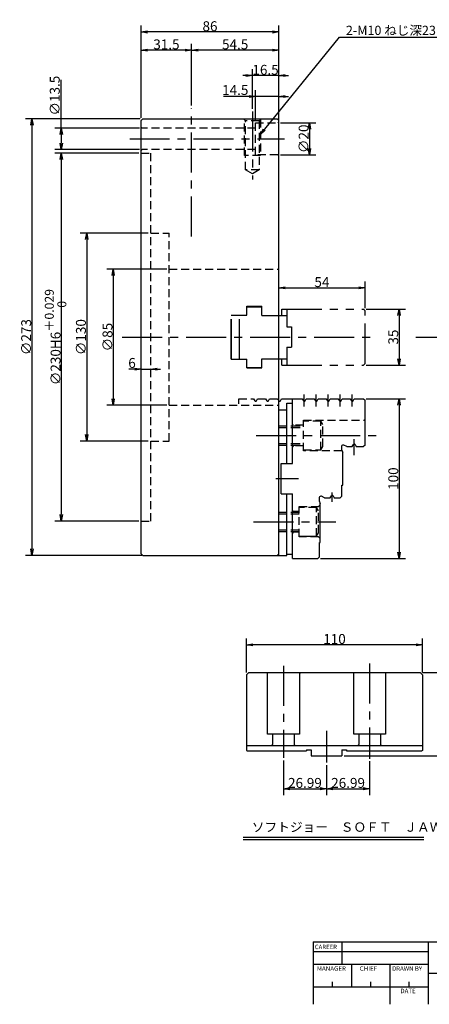
# Model space of a CAD drawing. Extents: x 57 to 804, y 12 to 628.
# Drawn here: x 57 to 313, y 12 to 628 of the extents above; entities that cross this region are included whole.
import ezdxf

# ---------------------------------------------------------------- set-up
doc = ezdxf.new("R2010")
doc.units = 0
doc.header["$LTSCALE"] = 20
for name, pattern in [('CENTER', [2, 1.25, -0.25, 0.25, -0.25]), ('HIDDEN', [0.375, 0.25, -0.125]), ('PHANTOM', [2.5, 1.25, -0.25, 0.25, -0.25, 0.25, -0.25])]:
    doc.linetypes.add(name, pattern=pattern)
doc.layers.get('0').update_dxf_attribs({"linetype": 'CONTINUOUS'})
doc.layers.add('MAIN0', color=7, linetype='CONTINUOUS')
doc.layers.add('WAKU0', color=7, linetype='CONTINUOUS')
doc.styles.add('KNJYOKO', font='TXT', dxfattribs={"bigfont": 'BIGFONT'})
doc.dimstyles.new('MAIN001', dxfattribs={"dimtxt": 6.2, "dimasz": 4, "dimexe": 4, "dimexo": 1.6, "dimgap": 0.09, "dimtad": 1, "dimdec": 3, "dimtxsty": 'STANDARD', "dimcen": 0.09, "dimaunit": 1, "dimazin": 3, "dimtfac": 0.903226, "dimtdec": 4, "dimtmove": 0, "dimatfit": 3, "dimtvp": 0.580645, "dimtolj": 1, "dimtzin": 0})

# ---------------------------------------------------------------- blocks, each defined once
blk = doc.blocks.new('_OPEN')
at = {"color": 0, "linetype": 'BYBLOCK'}
for p, q in [((-1, 0.166667), (0, 0)), ((0, 0), (-1, -0.166667)), ((0, 0), (-1, 0))]:
    blk.add_line(p, q, dxfattribs=at)
blk = doc.blocks.new('*D12')
at = {"layer": 'MAIN0', "color": 0, "linetype": 'BYBLOCK'}
for p, q in [((221.42, 164.44), (221.42, 142.84)), ((248.41, 155.83), (248.41, 142.84)), ((225.42, 146.84), (244.41, 146.84))]:
    blk.add_line(p, q, dxfattribs=at)
at = {"layer": 'MAIN0', "color": 0, "linetype": 'BYBLOCK', "xscale": 4, "yscale": 4, "zscale": 4, "rotation": 180}
blk.add_blockref('_OPEN', (221.42, 146.84), dxfattribs=at)
at = {"layer": 'MAIN0', "color": 0, "linetype": 'BYBLOCK', "xscale": 4, "yscale": 4, "zscale": 4}
blk.add_blockref('_OPEN', (248.41, 146.84), dxfattribs=at)
at = {"layer": 'MAIN0', "color": 0, "linetype": 'BYBLOCK', "insert": (234.92, 150.44), "char_height": 6.2, "attachment_point": 5}
blk.add_mtext('\\A1;26.99', dxfattribs=at)
blk = doc.blocks.new('*D13')
at = {"layer": 'MAIN0', "color": 0, "linetype": 'BYBLOCK'}
for p, q in [((248.41, 161.62), (248.41, 142.84)), ((275.4, 163.97), (275.4, 142.84)), ((252.41, 146.84), (271.4, 146.84))]:
    blk.add_line(p, q, dxfattribs=at)
at = {"layer": 'MAIN0', "color": 0, "linetype": 'BYBLOCK', "xscale": 4, "yscale": 4, "zscale": 4, "rotation": 180}
blk.add_blockref('_OPEN', (248.41, 146.84), dxfattribs=at)
at = {"layer": 'MAIN0', "color": 0, "linetype": 'BYBLOCK', "xscale": 4, "yscale": 4, "zscale": 4}
blk.add_blockref('_OPEN', (275.4, 146.84), dxfattribs=at)
at = {"layer": 'MAIN0', "color": 0, "linetype": 'BYBLOCK', "insert": (261.91, 150.44), "char_height": 6.2, "attachment_point": 5}
blk.add_mtext('\\A1;26.99', dxfattribs=at)
blk = doc.blocks.new('*D14')
at = {"layer": 'MAIN0', "color": 0, "linetype": 'BYBLOCK'}
for p, q in [((308.51, 219.43), (335.59, 219.43)), ((331.59, 171.43), (331.59, 215.43)), ((259.53, 167.43), (335.59, 167.43))]:
    blk.add_line(p, q, dxfattribs=at)
at = {"layer": 'MAIN0', "color": 0, "linetype": 'BYBLOCK', "xscale": 4, "yscale": 4, "zscale": 4}
for p, rotation in [((331.59, 219.43), 90), ((331.59, 167.43), 270)]:
    blk.add_blockref('_OPEN', p, dxfattribs=dict(at, rotation=rotation))
at = {"layer": 'MAIN0', "color": 0, "linetype": 'BYBLOCK', "insert": (327.99, 193.43), "char_height": 6.2, "attachment_point": 5, "rotation": 90}
blk.add_mtext('\\A1;52', dxfattribs=at)
blk = doc.blocks.new('*D15')
at = {"layer": 'MAIN0', "color": 0, "linetype": 'BYBLOCK'}
for p, q in [((198.41, 219.53), (198.41, 240.84)), ((308.41, 219.53), (308.41, 240.84)), ((304.41, 236.84), (202.41, 236.84))]:
    blk.add_line(p, q, dxfattribs=at)
at = {"layer": 'MAIN0', "color": 0, "linetype": 'BYBLOCK', "xscale": 4, "yscale": 4, "zscale": 4}
for p, rotation in [((198.41, 236.84), 180), ((308.41, 236.84), 360)]:
    blk.add_blockref('_OPEN', p, dxfattribs=dict(at, rotation=rotation))
at = {"layer": 'MAIN0', "color": 0, "linetype": 'BYBLOCK', "insert": (253.41, 240.44), "char_height": 6.2, "attachment_point": 5}
blk.add_mtext('\\A1;110', dxfattribs=at)
blk = doc.blocks.new('*D16')
at = {"layer": 'MAIN0', "color": 0, "linetype": 'BYBLOCK'}
for p, q in [((132.54, 566.31), (132.54, 624.02)), ((218.54, 565.31), (218.54, 624.02)), ((214.54, 620.02), (136.54, 620.02))]:
    blk.add_line(p, q, dxfattribs=at)
at = {"layer": 'MAIN0', "color": 0, "linetype": 'BYBLOCK', "xscale": 4, "yscale": 4, "zscale": 4}
for p, rotation in [((132.54, 620.02), 180), ((218.54, 620.02), 360)]:
    blk.add_blockref('_OPEN', p, dxfattribs=dict(at, rotation=rotation))
at = {"layer": 'MAIN0', "color": 0, "linetype": 'BYBLOCK', "insert": (175.54, 623.62), "char_height": 6.2, "attachment_point": 5}
blk.add_mtext('\\A1;86', dxfattribs=at)
blk = doc.blocks.new('*D17')
at = {"layer": 'MAIN0', "color": 0, "linetype": 'BYBLOCK'}
for p, q in [((164.04, 573.94), (164.04, 612.66)), ((218.54, 565.31), (218.54, 612.66)), ((214.54, 608.66), (168.04, 608.66))]:
    blk.add_line(p, q, dxfattribs=at)
at = {"layer": 'MAIN0', "color": 0, "linetype": 'BYBLOCK', "xscale": 4, "yscale": 4, "zscale": 4}
for p, rotation in [((164.04, 608.66), 180), ((218.54, 608.66), 360)]:
    blk.add_blockref('_OPEN', p, dxfattribs=dict(at, rotation=rotation))
at = {"layer": 'MAIN0', "color": 0, "linetype": 'BYBLOCK', "insert": (191.29, 612.26), "char_height": 6.2, "attachment_point": 5}
blk.add_mtext('\\A1;54.5', dxfattribs=at)
blk = doc.blocks.new('*D18')
at = {"layer": 'MAIN0', "color": 0, "linetype": 'BYBLOCK'}
for p, q in [((132.54, 566.31), (132.54, 612.66)), ((164.04, 573.94), (164.04, 612.66)), ((160.04, 608.66), (136.54, 608.66))]:
    blk.add_line(p, q, dxfattribs=at)
at = {"layer": 'MAIN0', "color": 0, "linetype": 'BYBLOCK', "xscale": 4, "yscale": 4, "zscale": 4}
for p, rotation in [((132.54, 608.66), 180), ((164.04, 608.66), 360)]:
    blk.add_blockref('_OPEN', p, dxfattribs=dict(at, rotation=rotation))
at = {"layer": 'MAIN0', "color": 0, "linetype": 'BYBLOCK', "insert": (148.29, 612.26), "char_height": 6.2, "attachment_point": 5}
blk.add_mtext('\\A1;31.5', dxfattribs=at)
blk = doc.blocks.new('*D19')
at = {"layer": 'MAIN0', "color": 0, "linetype": 'BYBLOCK'}
for p, q in [((131.94, 565.71), (60.17, 565.71)), ((64.17, 561.71), (64.17, 296.71)), ((132.94, 292.71), (60.17, 292.71))]:
    blk.add_line(p, q, dxfattribs=at)
at = {"layer": 'MAIN0', "color": 0, "linetype": 'BYBLOCK', "xscale": 4, "yscale": 4, "zscale": 4}
for p, rotation in [((64.17, 565.71), 90), ((64.17, 292.71), 270)]:
    blk.add_blockref('_OPEN', p, dxfattribs=dict(at, rotation=rotation))
at = {"layer": 'MAIN0', "color": 0, "linetype": 'BYBLOCK', "insert": (60.57, 429.21), "char_height": 6.2, "attachment_point": 5, "rotation": 90}
blk.add_mtext('\\A1;∅273', dxfattribs=at)
blk = doc.blocks.new('*D20')
at = {"layer": 'MAIN0', "color": 0, "linetype": 'BYBLOCK'}
for p, q in [((128.54, 409.21), (124.76, 409.21)), ((132.54, 409.21), (138.54, 409.21)), ((142.54, 409.21), (144.54, 409.21))]:
    blk.add_line(p, q, dxfattribs=at)
at = {"layer": 'MAIN0', "color": 0, "linetype": 'BYBLOCK', "xscale": 4, "yscale": 4, "zscale": 4}
blk.add_blockref('_OPEN', (132.54, 409.21), dxfattribs=at)
at = {"layer": 'MAIN0', "color": 0, "linetype": 'BYBLOCK', "xscale": 4, "yscale": 4, "zscale": 4, "rotation": 180}
blk.add_blockref('_OPEN', (138.54, 409.21), dxfattribs=at)
at = {"layer": 'MAIN0', "color": 0, "linetype": 'BYBLOCK', "insert": (126.76, 413.06), "char_height": 6.2, "attachment_point": 5}
blk.add_mtext('\\A1;6', dxfattribs=at)
blk = doc.blocks.new('*D30')
at = {"layer": 'MAIN0', "color": 0, "linetype": 'BYBLOCK'}
for p, q in [((273.14, 390.71), (297.78, 390.71)), ((293.78, 386.71), (293.78, 294.71)), ((244.64, 290.71), (297.78, 290.71))]:
    blk.add_line(p, q, dxfattribs=at)
at = {"layer": 'MAIN0', "color": 0, "linetype": 'BYBLOCK', "xscale": 4, "yscale": 4, "zscale": 4}
for p, rotation in [((293.78, 390.71), 90), ((293.78, 290.71), 270)]:
    blk.add_blockref('_OPEN', p, dxfattribs=dict(at, rotation=rotation))
at = {"layer": 'MAIN0', "color": 0, "linetype": 'BYBLOCK', "insert": (290.18, 340.71), "char_height": 6.2, "attachment_point": 5, "rotation": 90}
blk.add_mtext('\\A1;100', dxfattribs=at)
blk = doc.blocks.new('*D31')
at = {"layer": 'MAIN0', "color": 0, "linetype": 'BYBLOCK'}
for p, q in [((272.54, 447.31), (272.54, 464.01)), ((222.54, 460.01), (268.54, 460.01))]:
    blk.add_line(p, q, dxfattribs=at)
at = {"layer": 'MAIN0', "color": 0, "linetype": 'BYBLOCK', "xscale": 4, "yscale": 4, "zscale": 4, "rotation": 180}
blk.add_blockref('_OPEN', (218.54, 460.01), dxfattribs=at)
at = {"layer": 'MAIN0', "color": 0, "linetype": 'BYBLOCK', "xscale": 4, "yscale": 4, "zscale": 4}
blk.add_blockref('_OPEN', (272.54, 460.01), dxfattribs=at)
at = {"layer": 'MAIN0', "color": 0, "linetype": 'BYBLOCK', "insert": (245.54, 463.61), "char_height": 6.2, "attachment_point": 5}
blk.add_mtext('\\A1;54', dxfattribs=at)
blk = doc.blocks.new('*D32')
at = {"layer": 'MAIN0', "color": 0, "linetype": 'BYBLOCK'}
for p, q in [((148.44, 471.71), (111.03, 471.71)), ((115.03, 467.71), (115.03, 390.71)), ((148.44, 386.71), (111.03, 386.71))]:
    blk.add_line(p, q, dxfattribs=at)
at = {"layer": 'MAIN0', "color": 0, "linetype": 'BYBLOCK', "xscale": 4, "yscale": 4, "zscale": 4}
for p, rotation in [((115.03, 471.71), 90), ((115.03, 386.71), 270)]:
    blk.add_blockref('_OPEN', p, dxfattribs=dict(at, rotation=rotation))
at = {"layer": 'MAIN0', "color": 0, "linetype": 'BYBLOCK', "insert": (111.43, 429.21), "char_height": 6.2, "attachment_point": 5, "rotation": 90}
blk.add_mtext('\\A1;∅85', dxfattribs=at)
blk = doc.blocks.new('*D33')
at = {"layer": 'MAIN0', "color": 0, "linetype": 'BYBLOCK'}
for p, q in [((273.14, 446.71), (297.78, 446.71)), ((293.78, 442.71), (293.78, 415.71)), ((273.14, 411.71), (297.78, 411.71))]:
    blk.add_line(p, q, dxfattribs=at)
at = {"layer": 'MAIN0', "color": 0, "linetype": 'BYBLOCK', "xscale": 4, "yscale": 4, "zscale": 4}
for p, rotation in [((293.78, 446.71), 90), ((293.78, 411.71), 270)]:
    blk.add_blockref('_OPEN', p, dxfattribs=dict(at, rotation=rotation))
at = {"layer": 'MAIN0', "color": 0, "linetype": 'BYBLOCK', "insert": (290.18, 429.21), "char_height": 6.2, "attachment_point": 5, "rotation": 90}
blk.add_mtext('\\A1;35', dxfattribs=at)
blk = doc.blocks.new('*D34')
at = {"layer": 'MAIN0', "color": 0, "linetype": 'BYBLOCK'}
for p, q in [((219.54, 563.21), (241.7, 563.21)), ((237.7, 559.21), (237.7, 547.21)), ((219.54, 543.21), (241.7, 543.21))]:
    blk.add_line(p, q, dxfattribs=at)
at = {"layer": 'MAIN0', "color": 0, "linetype": 'BYBLOCK', "xscale": 4, "yscale": 4, "zscale": 4}
for p, rotation in [((237.7, 563.21), 90), ((237.7, 543.21), 270)]:
    blk.add_blockref('_OPEN', p, dxfattribs=dict(at, rotation=rotation))
at = {"layer": 'MAIN0', "color": 0, "linetype": 'BYBLOCK', "insert": (234.1, 553.21), "char_height": 6.2, "attachment_point": 5, "rotation": 90}
blk.add_mtext('\\A1;∅20', dxfattribs=at)
blk = doc.blocks.new('*D35')
at = {"layer": 'MAIN0', "color": 0, "linetype": 'BYBLOCK'}
for p, q in [((200.04, 579.63), (184.04, 579.63)), ((204.04, 564.31), (204.04, 583.63)), ((218.54, 579.63), (204.04, 579.63)), ((218.54, 565.31), (218.54, 583.63)), ((222.54, 579.63), (224.54, 579.63))]:
    blk.add_line(p, q, dxfattribs=at)
at = {"layer": 'MAIN0', "color": 0, "linetype": 'BYBLOCK', "xscale": 4, "yscale": 4, "zscale": 4}
for p, rotation in [((204.04, 579.63), 360), ((218.54, 579.63), 180)]:
    blk.add_blockref('_OPEN', p, dxfattribs=dict(at, rotation=rotation))
at = {"layer": 'MAIN0', "color": 0, "linetype": 'BYBLOCK', "insert": (191.34, 583.73), "char_height": 6.2, "attachment_point": 5}
blk.add_mtext('\\A1;14.5', dxfattribs=at)
blk = doc.blocks.new('*D36')
at = {"layer": 'MAIN0', "color": 0, "linetype": 'BYBLOCK'}
for p, q in [((130.94, 544.21), (78.55, 544.21)), ((82.55, 540.21), (82.55, 318.21)), ((130.94, 314.21), (78.55, 314.21))]:
    blk.add_line(p, q, dxfattribs=at)
at = {"layer": 'MAIN0', "color": 0, "linetype": 'BYBLOCK', "xscale": 4, "yscale": 4, "zscale": 4}
for p, rotation in [((82.55, 544.21), 90), ((82.55, 314.21), 270)]:
    blk.add_blockref('_OPEN', p, dxfattribs=dict(at, rotation=rotation))
at = {"layer": 'MAIN0', "color": 0, "linetype": 'BYBLOCK', "insert": (78.95, 429.21), "char_height": 6.2, "attachment_point": 5, "rotation": 90, "style": 'KNJYOKO'}
blk.add_mtext('\\A1;∅230H6\\H0.903226x;\\S＋0.029^ \u30000;', dxfattribs=at)
blk = doc.blocks.new('*D37')
at = {"layer": 'MAIN0', "color": 0, "linetype": 'BYBLOCK'}
for p, q in [((82.55, 559.96), (82.55, 590.1)), ((131.54, 559.96), (78.55, 559.96)), ((82.55, 555.96), (82.55, 550.46)), ((131.54, 546.46), (78.55, 546.46))]:
    blk.add_line(p, q, dxfattribs=at)
at = {"layer": 'MAIN0', "color": 0, "linetype": 'BYBLOCK', "xscale": 4, "yscale": 4, "zscale": 4}
for p, rotation in [((82.55, 559.96), 90), ((82.55, 546.46), 270)]:
    blk.add_blockref('_OPEN', p, dxfattribs=dict(at, rotation=rotation))
at = {"layer": 'MAIN0', "color": 0, "linetype": 'BYBLOCK', "insert": (78.45, 580.2), "char_height": 6.2, "attachment_point": 5, "rotation": 90}
blk.add_mtext('\\A1;∅13.5', dxfattribs=at)
blk = doc.blocks.new('*D39')
at = {"layer": 'MAIN0', "color": 0, "linetype": 'BYBLOCK'}
for p, q in [((136.94, 494.21), (94.41, 494.21)), ((98.41, 490.21), (98.41, 368.21)), ((136.94, 364.21), (94.41, 364.21))]:
    blk.add_line(p, q, dxfattribs=at)
at = {"layer": 'MAIN0', "color": 0, "linetype": 'BYBLOCK', "xscale": 4, "yscale": 4, "zscale": 4}
for p, rotation in [((98.41, 494.21), 90), ((98.41, 364.21), 270)]:
    blk.add_blockref('_OPEN', p, dxfattribs=dict(at, rotation=rotation))
at = {"layer": 'MAIN0', "color": 0, "linetype": 'BYBLOCK', "insert": (94.81, 429.21), "char_height": 6.2, "attachment_point": 5, "rotation": 90}
blk.add_mtext('\\A1;∅130', dxfattribs=at)
blk = doc.blocks.new('*D42')
at = {"layer": 'MAIN0', "color": 0, "linetype": 'BYBLOCK'}
for p, q in [((198.04, 592.75), (196.04, 592.75)), ((202.04, 571.86), (202.04, 596.75)), ((218.54, 592.75), (202.04, 592.75)), ((218.54, 566.31), (218.54, 596.75)), ((222.54, 592.75), (224.54, 592.75))]:
    blk.add_line(p, q, dxfattribs=at)
at = {"layer": 'MAIN0', "color": 0, "linetype": 'BYBLOCK', "xscale": 4, "yscale": 4, "zscale": 4}
for p, rotation in [((202.04, 592.75), 360), ((218.54, 592.75), 180)]:
    blk.add_blockref('_OPEN', p, dxfattribs=dict(at, rotation=rotation))
at = {"layer": 'MAIN0', "color": 0, "linetype": 'BYBLOCK', "insert": (210.29, 596.35), "char_height": 6.2, "attachment_point": 5}
blk.add_mtext('\\A1;16.5', dxfattribs=at)

msp = doc.modelspace()

# ---------------------------------------------------------------- linework, layer by layer
at = {"layer": 'MAIN0', "color": 3, "linetype": 'CENTER'}
for p, q in [((164.0394, 492.1412), (164.0394, 572.3352)), ((202.0394, 570.2551), (202.0394, 527.709)), ((125.2938, 553.2062), (222.1426, 553.2062)), ((120.6942, 429.2062), (279.0764, 429.2062)), ((304.3568, 429.2062), (604.2445, 429.2062)), ((234.4594, 385.9106), (234.4594, 393.2686)), ((242.0394, 385.9106), (242.0394, 393.2686)), ((249.5394, 385.9106), (249.5394, 393.2686)), ((257.0394, 385.9106), (257.0394, 393.2686)), ((264.5394, 385.9106), (264.5394, 393.2686)), ((204.4591, 367.6962), (279.8198, 367.6962)), ((265.7394, 355.4844), (265.7394, 365.4159)), ((216.6162, 340.7062), (230.955, 340.7062)), ((252.0394, 326.2036), (252.0394, 331.9399)), ((202.799, 313.7162), (254.2368, 313.7162)), ((221.4215, 223.6968), (221.4215, 166.0396)), ((275.4015, 225.106), (275.4015, 165.5699)), ((248.4115, 182.9503), (248.4115, 163.2212))]:
    msp.add_line(p, q, dxfattribs=at)
at = {"layer": 'MAIN0', "color": 3, "linetype": 'CONTINUOUS'}
for p, q in [((132.5394, 564.7062), (133.5394, 565.7062)), ((132.5394, 293.7062), (132.5394, 564.7062)), ((133.5394, 565.7062), (217.5394, 565.7062)), ((218.5394, 564.7062), (217.5394, 565.7062)), ((218.5394, 503.3943), (218.5394, 564.7062)), ((218.5394, 389.4071), (218.5394, 503.3943)), ((218.5394, 292.7062), (218.5394, 389.4071)), ((219.5591, 389.4411), (220.2894, 390.7062)), ((220.2894, 390.7062), (233.2094, 390.7062)), ((223.5394, 387.9328), (227.0394, 387.9328)), ((223.5394, 350.2212), (223.5394, 387.9328)), ((227.0394, 350.2212), (227.0394, 390.7062)), ((233.2094, 390.7062), (233.9398, 389.4411)), ((234.9791, 389.4411), (235.7094, 390.7062)), ((235.7094, 390.7062), (240.7894, 390.7062)), ((240.7894, 390.7062), (241.5198, 389.4411)), ((242.5591, 389.4411), (243.2894, 390.7062)), ((243.2894, 390.7062), (248.2894, 390.7062)), ((248.2894, 390.7062), (249.0198, 389.4411)), ((250.0591, 389.4411), (250.7894, 390.7062)), ((250.7894, 390.7062), (255.7894, 390.7062)), ((255.7894, 390.7062), (256.5198, 389.4411)), ((257.5591, 389.4411), (258.2894, 390.7062)), ((258.2894, 390.7062), (263.2894, 390.7062)), ((263.2894, 390.7062), (264.0198, 389.4411)), ((265.0591, 389.4411), (265.7894, 390.7062)), ((265.7894, 390.7062), (271.5394, 390.7062)), ((271.5394, 390.7062), (272.5394, 389.7062)), ((272.5394, 361.7062), (272.5394, 389.7062)), ((218.5394, 383.8048), (223.5394, 383.8048)), ((271.9394, 377.1962), (272.5394, 377.7962)), ((257.7394, 360.5062), (257.7394, 358.743)), ((257.7394, 358.743), (258.5394, 357.2062)), ((258.5394, 336.7062), (258.5394, 357.2062)), ((259.2185, 361.7062), (258.9394, 361.7062)), ((261.1394, 360.7062), (259.2185, 361.7062)), ((261.1394, 360.7062), (264.4894, 360.7062)), ((264.4894, 360.7062), (265.2198, 361.9712)), ((266.2591, 361.9712), (266.9894, 360.7062)), ((266.9894, 360.7062), (271.5394, 360.7062)), ((272.5394, 361.7062), (271.5394, 360.7062)), ((220.0394, 331.1912), (220.0394, 350.2212)), ((220.0394, 350.2212), (226.5394, 350.2212)), ((226.5394, 350.2212), (227.0394, 350.2212)), ((258.0394, 336.7062), (258.5394, 336.7062)), ((258.0394, 329.7062), (258.0394, 336.7062)), ((220.0394, 331.1912), (226.5394, 331.1912)), ((223.5394, 293.5063), (223.5394, 331.1912)), ((226.5394, 331.1912), (227.0394, 331.1912)), ((227.0394, 290.7062), (227.0394, 331.1912)), ((243.7394, 328.5062), (243.7394, 326.743)), ((243.7394, 326.743), (244.5394, 325.2062)), ((245.2185, 329.7062), (244.9394, 329.7062)), ((247.1394, 328.7062), (245.2185, 329.7062)), ((247.1394, 328.7062), (250.7894, 328.7062)), ((250.7894, 328.7062), (251.5198, 329.9712)), ((252.5591, 329.9712), (253.2894, 328.7062)), ((253.2894, 328.7062), (257.0394, 328.7062)), ((258.0394, 329.7062), (257.0394, 328.7062)), ((227.6394, 320.2162), (227.0394, 320.8162)), ((243.4394, 323.2162), (244.0394, 323.8162)), ((244.5394, 300.7062), (244.5394, 325.2062)), ((231.3394, 304.7162), (242.1394, 304.7162)), ((244.0394, 300.7062), (244.5394, 300.7062)), ((244.0394, 291.7062), (244.0394, 300.7062)), ((132.5394, 293.7062), (133.5394, 292.7062)), ((133.5394, 292.7062), (216.5394, 292.7062)), ((194.0394, 292.7062), (223.5394, 292.7062)), ((217.5394, 292.7062), (218.5394, 293.7062)), ((223.5394, 293.5063), (226.5394, 293.5063)), ((223.5394, 292.7062), (223.5394, 293.5063)), ((226.5394, 293.5063), (227.0394, 293.5063)), ((227.0394, 290.7062), (243.0394, 290.7062)), ((244.0394, 291.7062), (243.0394, 290.7062)), ((199.9115, 219.4263), (198.4115, 217.9263)), ((198.4115, 217.9263), (198.4115, 170.7263)), ((199.9115, 219.4263), (306.9115, 219.4263)), ((211.4215, 218.8263), (210.8215, 219.4263)), ((211.4215, 180.9263), (211.4215, 218.8263)), ((232.0215, 219.4263), (231.4215, 218.8263)), ((231.4215, 218.8263), (231.4215, 180.9263)), ((265.4015, 218.8263), (264.8015, 219.4263)), ((265.4015, 180.9263), (265.4015, 218.8263)), ((286.0015, 219.4263), (285.4015, 218.8263)), ((285.4015, 218.8263), (285.4015, 180.9263)), ((306.9115, 219.4263), (308.4115, 217.9263)), ((308.4115, 217.9263), (308.4115, 170.7263)), ((231.4215, 180.9263), (211.4215, 180.9263)), ((214.6715, 180.9263), (214.6715, 174.5263)), ((228.1715, 180.9263), (228.1715, 174.5263)), ((285.4015, 180.9263), (265.4015, 180.9263)), ((268.6515, 180.9263), (268.6515, 174.5263)), ((282.1515, 180.9263), (282.1515, 174.5263)), ((198.4115, 173.9263), (308.4115, 173.9263)), ((214.6715, 174.5263), (214.0715, 173.9263)), ((228.1715, 174.5263), (228.7715, 173.9263)), ((268.6515, 174.5263), (268.0515, 173.9263)), ((282.1515, 174.5263), (282.7515, 173.9263)), ((198.4115, 170.7263), (198.7115, 170.4263)), ((198.7115, 170.4263), (235.8965, 170.4263)), ((235.8965, 171.1263), (235.8965, 170.4263)), ((235.8965, 171.1263), (238.8965, 171.1263)), ((238.8965, 171.1263), (238.8965, 167.4263)), ((238.8965, 167.4263), (257.9265, 167.4263)), ((257.9265, 171.1263), (257.9265, 167.4263)), ((257.9265, 171.1263), (260.9265, 171.1263)), ((260.9265, 171.1263), (260.9265, 170.4263)), ((260.9265, 170.4263), (308.1115, 170.4263)), ((308.4115, 170.7263), (308.1115, 170.4263)), ((196.3767, 116.5938), (309.2534, 116.5938)), ((196.3767, 115.0938), (309.2534, 115.0938))]:
    msp.add_line(p, q, dxfattribs=at)
at = {"layer": 'MAIN0', "color": 3, "linetype": 'HIDDEN'}
for p, q in [((133.1394, 559.9562), (132.5394, 560.5562)), ((197.7894, 564.5062), (196.5894, 565.7062)), ((197.0394, 542.7062), (197.0394, 565.2562)), ((206.2894, 564.5062), (197.7894, 564.5062)), ((197.7894, 533.7062), (197.7894, 564.5062)), ((204.0394, 543.2062), (204.0394, 563.2062)), ((204.0394, 563.2062), (217.9394, 563.2062)), ((207.4894, 565.7062), (206.2894, 564.5062)), ((206.2894, 564.5062), (206.2894, 533.7062)), ((207.0394, 565.2562), (207.0394, 542.7062)), ((217.9394, 563.2062), (218.5394, 563.8062)), ((204.0394, 559.9562), (133.1394, 559.9562)), ((133.1394, 546.4562), (132.5394, 545.8562)), ((132.5394, 544.2062), (138.5394, 544.2062)), ((204.0394, 546.4562), (133.1394, 546.4562)), ((138.5394, 314.2062), (138.5394, 544.2062)), ((207.0394, 542.7062), (197.0394, 542.7062)), ((217.9394, 543.2062), (204.0394, 543.2062)), ((218.5394, 542.6062), (217.9394, 543.2062)), ((206.2894, 533.7062), (197.7894, 533.7062)), ((202.0394, 531.2524), (197.7894, 533.7062)), ((206.2894, 533.7062), (202.0394, 531.2524)), ((138.5394, 494.2062), (150.0394, 494.2062)), ((150.0394, 364.2062), (150.0394, 494.2062)), ((150.0394, 471.7062), (218.5394, 471.7062)), ((193.5394, 390.7062), (202.7894, 390.7062)), ((193.5394, 387.4392), (193.5394, 390.7062)), ((202.7894, 390.7062), (203.5198, 389.4411)), ((204.5591, 389.4411), (205.2894, 390.7062)), ((205.2894, 390.7062), (210.2894, 390.7062)), ((210.2894, 390.7062), (211.0198, 389.4411)), ((212.0591, 389.4411), (212.7894, 390.7062)), ((212.7894, 390.7062), (217.7894, 390.7062)), ((217.7894, 390.7062), (218.5198, 389.4411)), ((150.0394, 386.7062), (218.5394, 386.7062)), ((234.0394, 358.1962), (234.0394, 377.1962)), ((234.0394, 377.1962), (271.9394, 377.1962)), ((244.8394, 376.6962), (234.0394, 376.6962)), ((246.0394, 374.6177), (244.8394, 376.6962)), ((244.8394, 358.6962), (244.8394, 376.6962)), ((218.5394, 373.6962), (227.0394, 373.6962)), ((218.5394, 372.749), (227.0394, 372.749)), ((227.6394, 374.1962), (227.0394, 374.7962)), ((227.0394, 373.6962), (234.0394, 373.6962)), ((227.0394, 372.749), (234.0394, 372.749)), ((234.0394, 374.1962), (227.6394, 374.1962)), ((246.0394, 360.7746), (246.0394, 374.6177)), ((138.5394, 364.2062), (150.0394, 364.2062)), ((218.5394, 362.6434), (227.0394, 362.6434)), ((218.5394, 361.6962), (227.0394, 361.6962)), ((227.0394, 362.6434), (234.0394, 362.6434)), ((227.0394, 361.6962), (234.0394, 361.6962)), ((227.6394, 361.1962), (227.0394, 360.5962)), ((234.0394, 361.1962), (227.6394, 361.1962)), ((234.0394, 358.6962), (244.8394, 358.6962)), ((258.0241, 358.1962), (234.0394, 358.1962)), ((244.8394, 358.6962), (246.0394, 360.7746)), ((231.3394, 320.2162), (227.6394, 320.2162)), ((231.3394, 304.2162), (231.3394, 323.2162)), ((231.3394, 323.2162), (243.4394, 323.2162)), ((242.1394, 322.7162), (231.3394, 322.7162)), ((243.3394, 320.6377), (242.1394, 322.7162)), ((242.1394, 304.7162), (242.1394, 322.7162)), ((243.3394, 306.7946), (243.3394, 320.6377)), ((132.5394, 314.2062), (138.5394, 314.2062)), ((218.5394, 319.7162), (227.0394, 319.7162)), ((218.5394, 318.769), (227.0394, 318.769)), ((227.0394, 319.7162), (231.3394, 319.7162)), ((227.0394, 318.769), (231.3394, 318.769)), ((218.5394, 308.6634), (227.0394, 308.6634)), ((227.0394, 308.6634), (231.3394, 308.6634)), ((218.5394, 307.7162), (227.0394, 307.7162)), ((227.0394, 307.7162), (231.3394, 307.7162)), ((227.6394, 307.2162), (227.0394, 306.6162)), ((231.3394, 307.2162), (227.6394, 307.2162)), ((243.4394, 304.2162), (231.3394, 304.2162)), ((242.1394, 304.7162), (243.3394, 306.7946)), ((243.4394, 304.2162), (244.0394, 303.6162))]:
    msp.add_line(p, q, dxfattribs=at)
at = {"layer": 'MAIN0', "color": 3, "linetype": 'PHANTOM'}
for p, q in [((218.5394, 563.7062), (218.5394, 565.7062)), ((198.5394, 448.4562), (208.0394, 448.4562)), ((198.5394, 442.9562), (198.5394, 448.4562)), ((198.5394, 448.2062), (208.0394, 448.2062)), ((208.0394, 442.7062), (208.0394, 448.4562)), ((220.5394, 446.7062), (271.5394, 446.7062)), ((220.5394, 442.7062), (220.5394, 446.7062)), ((223.5394, 446.7062), (223.5394, 435.5562)), ((271.5394, 446.7062), (272.5394, 445.7062)), ((272.5394, 412.7062), (272.5394, 445.7062)), ((188.7394, 442.9562), (198.5394, 442.9562)), ((188.7394, 415.4562), (188.7394, 442.9562)), ((189.0394, 415.4562), (189.0394, 442.9562)), ((194.0394, 415.4562), (194.0394, 442.9562)), ((208.0394, 442.7062), (223.5394, 442.7062)), ((223.5394, 435.5562), (226.5394, 435.5562)), ((226.5394, 435.5562), (226.5394, 422.8562)), ((223.5394, 422.8562), (226.5394, 422.8562)), ((223.5394, 422.8562), (223.5394, 411.7062)), ((188.7394, 415.4562), (198.5394, 415.4562)), ((198.5394, 409.9562), (198.5394, 415.4562)), ((208.0394, 409.9562), (208.0394, 415.7062)), ((208.0394, 415.7062), (223.5394, 415.7062)), ((220.5394, 411.7062), (220.5394, 415.7062)), ((272.5394, 412.7062), (271.5394, 411.7062)), ((198.5394, 410.2062), (208.0394, 410.2062)), ((198.5394, 409.9562), (208.0394, 409.9562)), ((220.5394, 411.7062), (271.5394, 411.7062))]:
    msp.add_line(p, q, dxfattribs=at)
at = {"layer": 'MAIN0', "color": 3, "linetype": 'HIDDEN'}
for centre in [(204.0394, 389.7411), (211.5394, 389.7411)]:
    msp.add_arc(centre, 0.6, 210, 330, dxfattribs=at)
at = {"layer": 'MAIN0', "color": 3, "linetype": 'CONTINUOUS'}
for centre, radius, start, end in [((219.0394, 389.7411), 0.6, 210, 330), ((234.4594, 389.7411), 0.6, 210, 330), ((242.0394, 389.7411), 0.6, 210, 330), ((249.5394, 389.7411), 0.6, 210, 330), ((257.0394, 389.7411), 0.6, 210, 330), ((264.5394, 389.7411), 0.6, 210, 330), ((258.9394, 360.5062), 1.2, 90, 180), ((265.7394, 361.6712), 0.6, 30, 150), ((244.9394, 328.5062), 1.2, 90, 180), ((252.0394, 329.6712), 0.6, 30, 150)]:
    msp.add_arc(centre, radius, start, end, dxfattribs=at)
at = {"layer": 'WAKU0', "color": 3, "linetype": 'CONTINUOUS'}
for p, q in [((240, 51), (410, 51)), ((240, 51), (240, 12)), ((258, 51), (258, 37)), ((312, 51), (312, 12)), ((240, 45), (312, 45)), ((240, 37), (312, 37)), ((264, 37), (264, 23)), ((288, 37), (288, 12)), ((312, 31.5), (332, 31.5)), ((252, 26), (252, 23)), ((276, 26), (276, 23)), ((300, 26), (300, 23)), ((240, 23), (312, 23))]:
    msp.add_line(p, q, dxfattribs=at)

# ---------------------------------------------------------------- texts
at = {"layer": 'MAIN0', "color": 3, "linetype": 'CONTINUOUS', "char_height": 6.2, "attachment_point": 1, "style": 'KNJYOKO'}
for s, insert in [('{\\H0.93x;{2-M10 ねじ深23}}', (260.5407, 623.9141)), ('{\\H0.94x;{ソフトジョー\u3000ＳＯＦＴ\u3000ＪＡＷ}}', (201.6653, 125.7319))]:
    msp.add_mtext(s, dxfattribs=dict(at, insert=insert))
at = {"layer": 'WAKU0', "color": 3, "linetype": 'CONTINUOUS', "attachment_point": 7}
for s, insert, char_height in [('{\\H0.92x;{CAREER}}', (241.085, 46.5), 3), ('{\\H0.92x;{MANAGER}}', (242.425, 32.95), 3.1), ('{\\H0.92x;{CHIEF}}', (269.215, 32.95), 3.1), ('{\\H0.93x;{DRAWN BY}}', (289.385, 33), 3), ('{\\H0.91x;{DATE}}', (294.61, 18.95), 3.1)]:
    msp.add_mtext(s, dxfattribs=dict(at, insert=insert, char_height=char_height))

# ---------------------------------------------------------------- dimensions: what is measured, and where the dimension line sits
at = {"layer": 'MAIN0', "color": 3, "linetype": 'CONTINUOUS'}
for base, p1, p2, override, picture, middle in [((218.5394, 620.0211), (132.5394, 564.7062), (218.5394, 563.7062), {"dimasz": 4, "dimblk1": 'OPEN', "dimblk2": 'OPEN', "dimsah": 1}, '*D16', (175.5394, 620.5211)), ((164.0394, 608.6574), (132.5394, 564.7062), (164.0394, 572.3352), {"dimasz": 4, "dimblk1": 'OPEN', "dimblk2": 'OPEN', "dimsah": 1}, '*D18', (148.2894, 609.1574)), ((218.5394, 608.6574), (164.0394, 572.3352), (218.5394, 563.7062), {"dimasz": 4, "dimblk1": 'OPEN', "dimblk2": 'OPEN', "dimsah": 1}, '*D17', (191.2894, 609.1574)), ((218.5394, 592.7482), (202.0394, 570.2551), (218.5394, 564.7062), {"dimasz": 4, "dimblk1": 'OPEN', "dimblk2": 'OPEN', "dimsah": 1, "dimatfit": 0}, '*D42', (210.2894, 593.2482)), ((218.5394, 460.0086), (272.5394, 445.7062), (218.5394, 495.0181), {"dimasz": 4, "dimblk1": 'OPEN', "dimblk2": 'OPEN', "dimsah": 1}, '*D31', (245.5394, 460.5086)), ((308.4115, 236.8373), (198.4115, 217.9263), (308.4115, 217.9263), {"dimasz": 4, "dimblk1": 'OPEN', "dimblk2": 'OPEN', "dimsah": 1}, '*D15', (253.4115, 237.3373)), ((221.4215, 146.8373), (248.4115, 157.4263), (221.4215, 166.0396), {"dimasz": 4, "dimblk1": 'OPEN', "dimblk2": 'OPEN', "dimsah": 1}, '*D12', (234.9165, 147.3373)), ((248.4115, 146.8373), (275.4015, 165.5699), (248.4115, 163.2212), {"dimasz": 4, "dimblk1": 'OPEN', "dimblk2": 'OPEN', "dimsah": 1}, '*D13', (261.9065, 147.3373))]:
    dim = msp.add_linear_dim(base=base, p1=p1, p2=p2, dimstyle='MAIN001', override=override, dxfattribs=at)
    dim.commit()
    dim.dimension.update_dxf_attribs({"geometry": picture, "text_midpoint": middle})
dim = msp.add_linear_dim(base=(82.548, 559.9562), p1=(133.1394, 546.4562), p2=(133.1394, 559.9562), angle=90, text='\\A1;∅13.5', dimstyle='MAIN001', override={"dimasz": 4, "dimblk1": 'OPEN', "dimblk2": 'OPEN', "dimsah": 1}, dxfattribs=at)
dim.commit()
dim.dimension.update_dxf_attribs({"geometry": '*D37', "text_midpoint": (81.548, 580.2005), "dimtype": 160})
for base, p1, p2, picture, middle in [((218.5394, 579.6291), (204.0394, 562.7062), (218.5394, 563.7062), '*D35', (191.3386, 580.6291)), ((132.5394, 409.2062), (138.5394, 314.2062), (132.5394, 294.7062), '*D20', (126.759, 409.9562))]:
    dim = msp.add_linear_dim(base=base, p1=p1, p2=p2, dimstyle='MAIN001', override={"dimasz": 4, "dimblk1": 'OPEN', "dimblk2": 'OPEN', "dimsah": 1, "dimatfit": 0}, dxfattribs=at)
    dim.commit()
    dim.dimension.update_dxf_attribs({"geometry": picture, "text_midpoint": middle, "dimtype": 160})
for base, p1, p2, text, override, picture, middle in [((64.1715, 565.7062), (134.5394, 292.7062), (133.5394, 565.7062), '\\A1;∅273', {"dimasz": 4, "dimblk1": 'OPEN', "dimblk2": 'OPEN', "dimsah": 1}, '*D19', (63.6715, 429.2062)), ((237.7014, 563.2062), (217.9394, 543.2062), (217.9394, 563.2062), '\\A1;∅20', {"dimasz": 4, "dimblk1": 'OPEN', "dimblk2": 'OPEN', "dimsah": 1}, '*D34', (237.2014, 553.2062)), ((82.548, 544.2062), (132.5394, 314.2062), (132.5394, 544.2062), '\\A1;∅230H6\\H0.903226x;\\S＋0.029^ \u30000;', {"dimasz": 4, "dimtxsty": 'KNJYOKO', "dimblk1": 'OPEN', "dimblk2": 'OPEN', "dimsah": 1, "dimtol": 1, "dimtp": 0.029, "dimtm": 0, "dimtdec": 3}, '*D36', (82.048, 422.1312)), ((98.4082, 494.2062), (138.5394, 364.2062), (138.5394, 494.2062), '\\A1;∅130', {"dimasz": 4, "dimblk1": 'OPEN', "dimblk2": 'OPEN', "dimsah": 1}, '*D39', (97.9082, 429.2062)), ((115.0299, 471.7062), (150.0394, 386.7062), (150.0394, 471.7062), '\\A1;∅85', {"dimasz": 4, "dimblk1": 'OPEN', "dimblk2": 'OPEN', "dimsah": 1}, '*D32', (114.5299, 429.2062))]:
    dim = msp.add_linear_dim(base=base, p1=p1, p2=p2, angle=90, text=text, dimstyle='MAIN001', override=override, dxfattribs=at)
    dim.commit()
    dim.dimension.update_dxf_attribs({"geometry": picture, "text_midpoint": middle})
for base, p1, p2, picture, middle in [((293.7825, 446.7062), (271.5394, 411.7062), (271.5394, 446.7062), '*D33', (293.2825, 429.2062)), ((293.7825, 390.7062), (243.0394, 290.7062), (271.5394, 390.7062), '*D30', (293.2825, 340.7062)), ((331.5908, 167.4263), (306.9115, 219.4263), (257.9265, 167.4263), '*D14', (331.0908, 193.4263))]:
    dim = msp.add_linear_dim(base=base, p1=p1, p2=p2, angle=90, dimstyle='MAIN001', override={"dimasz": 4, "dimblk1": 'OPEN', "dimblk2": 'OPEN', "dimsah": 1}, dxfattribs=at)
    dim.commit()
    dim.dimension.update_dxf_attribs({"geometry": picture, "text_midpoint": middle})

# ---------------------------------------------------------------- leaders
at = {"layer": 'MAIN0', "color": 3, "linetype": 'CONTINUOUS', "annotation_type": 0, "has_hookline": 1, "hookline_direction": 0, "text_width": 68.9441}
msp.add_leader([(207.0394, 555.999), (256.5397, 616.7141), (260.5397, 616.7141)], dimstyle='MAIN001', override={"dimgap": 0, "dimtad": 1, "dimldrblk": 'OPEN'}, dxfattribs=at)

doc.saveas('drawing.dxf')
